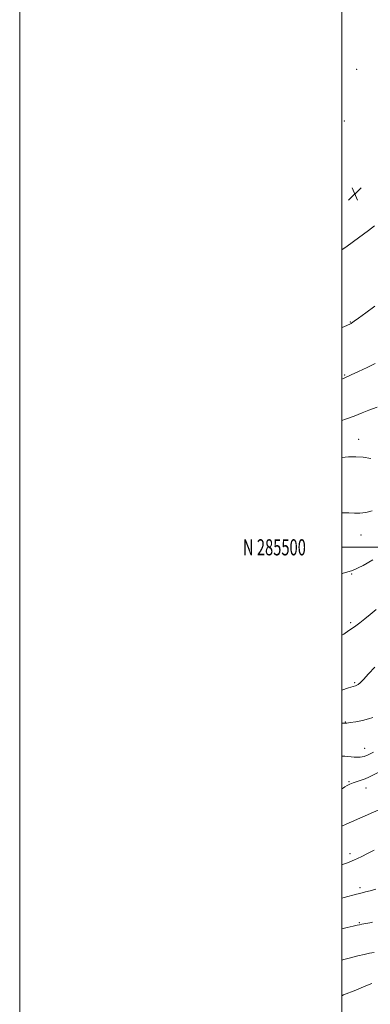
# Model space of a CAD drawing. Extents: x 2169800 to 2172700, y 284800 to 287700.
# Drawn here: x 2169800 to 2170018, y 285216 to 285828 of the extents above; entities that cross this region are included whole.
import ezdxf
from ezdxf.enums import TextEntityAlignment as Align

# ---------------------------------------------------------------- set-up
doc = ezdxf.new("R2010")
doc.units = 0
doc.header["$MEASUREMENT"] = 0
for name, color, linetype, lineweight in [('CONTOUR INDEX', 41, 'Continuous', 13), ('CONTOUR INTERMEDIATE', 44, 'Continuous', 0), ('GRID LINE', 7, 'Continuous', 0), ('GRID TEXT', 7, 'Continuous', 0), ('SPOT ELEVATION', 7, 'Continuous', 0), ('SPOT ELEVATION DTM', 2, 'Continuous', 13)]:
    doc.layers.add(name, color=color, linetype=linetype, lineweight=lineweight)
doc.styles.add('Style-WORKING', font='WORKING.shx')

# ---------------------------------------------------------------- blocks, each defined once
blk = doc.blocks.new('SPOT')
at = {"layer": 'SPOT ELEVATION'}
for p, q in [((-3.91, -3.91), (3.82, 3.81)), ((-1.65, 3.77), (1.72, -3.93))]:
    blk.add_line(p, q, dxfattribs=at)

msp = doc.modelspace()

# ---------------------------------------------------------------- linework, layer by layer
at = {"layer": 'CONTOUR INDEX', "flags": 128}
for points, elevation in [([(2170000, 285555.736), (2170004.0721, 285556.198), (2170008.582, 285556.268), (2170013.231, 285555.893), (2170017.937, 285555.065)], 1160), ([(2170000, 285390.78), (2170000.174, 285390.79), (2170001.191, 285390.825), (2170002.02, 285390.766), (2170003.062, 285390.827), (2170005.206, 285391.105), (2170008.707, 285391.68), (2170012.824, 285392.481), (2170016.569, 285393.395), (2170019.185, 285394.323)], 1150), ([(2170000, 285282.112), (2170001.448, 285282.492), (2170009.067, 285284.524), (2170011.18, 285285.07), (2170014.632, 285285.941), (2170017.51, 285286.706), (2170021.104, 285287.711)], 1140)]:
    msp.add_lwpolyline(points, dxfattribs=dict(at, elevation=elevation))
at = {"layer": 'CONTOUR INTERMEDIATE', "flags": 128}
for points, elevation in [([(2170000, 285684.716), (2170003.263, 285687.069), (2170010.325, 285692.202), (2170016.493, 285696.769), (2170020.352, 285699.744)], 1168), ([(2170000, 285636.463), (2170001.235, 285636.987), (2170005.403, 285638.783), (2170005.731, 285638.943), (2170006.06, 285639.143), (2170007.676, 285640.374), (2170010.295, 285642.308), (2170014.79, 285645.581), (2170020.3859, 285649.718)], 1166), ([(2170000, 285604.389), (2170000.968, 285604.828), (2170005.865, 285607.115), (2170010.432, 285609.221), (2170015.775, 285611.706), (2170020.719, 285614.079)], 1164), ([(2170000, 285578.8), (2170002.31, 285579.504), (2170007.738, 285581.486), (2170012.715, 285583.491), (2170016.752, 285585.147), (2170021.841, 285587.094)], 1162), ([(2170000, 285521.444), (2170000.987, 285521.447), (2170004.438, 285521.328), (2170007.862, 285521.182), (2170011.254, 285521.15), (2170014.809, 285521.528), (2170018.771, 285522.653)], 1158), ([(2170000, 285483.592), (2170000.258, 285483.636), (2170006.588, 285485.552), (2170013.154, 285488.666), (2170019.186, 285492.2391)], 1156), ([(2170000, 285445.39), (2170001.1729, 285446.133), (2170004.391, 285448.253), (2170007.816, 285450.6139), (2170011.068, 285453.001), (2170014.262, 285455.509), (2170017.632, 285458.3051), (2170021.305, 285461.457)], 1154), ([(2170000, 285411.339), (2170004.087, 285412.628), (2170008.574, 285414.033), (2170009.3779, 285414.351), (2170010.182, 285414.823), (2170011.431, 285415.877), (2170013.5059, 285417.969), (2170016.636, 285421.358), (2170020.441, 285425.513)], 1152), ([(2170000, 285370.3271), (2170001.809, 285370.205), (2170007.58, 285369.719), (2170011.298, 285369.609), (2170013.769, 285370.04), (2170016.238, 285371.114), (2170019.609, 285372.846)], 1148), ([(2170000, 285349.938), (2170000.313, 285350.142), (2170001.037, 285350.677), (2170001.939, 285351.283), (2170003.238, 285352.005), (2170004.947, 285352.814), (2170007.0249, 285353.662), (2170009.407, 285354.512), (2170011.922, 285355.38), (2170014.375, 285356.295), (2170016.701, 285357.31), (2170022.912, 285360.316)], 1146), ([(2170000, 285326.829), (2170002.596, 285327.977), (2170022.863, 285336.951)], 1144), ([(2170000, 285302.836), (2170001.675, 285303.389), (2170003.4939, 285304.049), (2170005.009, 285304.659), (2170006.398, 285305.2619), (2170007.867, 285305.923), (2170009.733, 285306.789), (2170012.337, 285308.029), (2170015.8911, 285309.763), (2170020.095, 285311.924)], 1142), ([(2170000, 285263.006), (2170003.2101, 285263.789), (2170007.065, 285264.717), (2170009.437, 285265.2751), (2170011.038, 285265.627), (2170012.479, 285265.916), (2170017.287, 285266.806), (2170019.051, 285267.143)], 1138), ([(2170000, 285243.522), (2170001.164, 285243.923), (2170005.329, 285245.098), (2170009.853, 285246.2281), (2170013.944, 285247.1731), (2170017.098, 285247.84), (2170019.961, 285248.332)], 1136), ([(2170000, 285221.516), (2170001.104, 285221.953), (2170008.61, 285224.991), (2170014.988, 285227.587), (2170018.675, 285229.07)], 1134)]:
    msp.add_lwpolyline(points, dxfattribs=dict(at, elevation=elevation))
at = {"layer": 'GRID LINE', "flags": 128}
for points in [[(2169800, 284800), (2172700, 284800), (2172700, 287700), (2169800, 287700), (2169800, 284800)], [(2170000, 285000), (2172500, 285000), (2172500, 287500), (2170000, 287500), (2170000, 285000)], [(2170000, 285500), (2172500, 285500)]]:
    msp.add_lwpolyline(points, dxfattribs=at)
at = {"layer": 'SPOT ELEVATION DTM'}
for p in [(2170009.29, 285796.76, 1168.98), (2170001.59, 285764.82, 1168.11), (2170005.19, 285639.83, 1166.07), (2170001.69, 285607, 1164.13), (2170010.38, 285567.03, 1160.75), (2170011.97, 285507.73, 1157.31), (2170006.1, 285483.38, 1156), (2170005.53, 285453.29, 1154.33), (2170007.98, 285415.92, 1152.19), (2170002.06, 285391.59, 1150.08), (2170014.22, 285375.24, 1148.76), (2170004.46, 285354.44, 1146.2), (2170014.92, 285350.59, 1145.19), (2170004.98, 285309.65, 1142.44), (2170011.3, 285288.65, 1140.36), (2170010.82, 285266.86, 1138.13)]:
    msp.add_point(p, dxfattribs=at)

# ---------------------------------------------------------------- block references
at = {"layer": 'SPOT ELEVATION'}
msp.add_blockref('SPOT', (2170008.09, 285719.5, 1168.6), dxfattribs=at)

# ---------------------------------------------------------------- texts
at = {"layer": 'GRID TEXT', "style": 'Style-WORKING', "width": 0.67}
msp.add_text('N 285500', height=10, dxfattribs=at).set_placement((2169977.6688, 285500), align=Align.MIDDLE_RIGHT)

doc.saveas('drawing.dxf')
